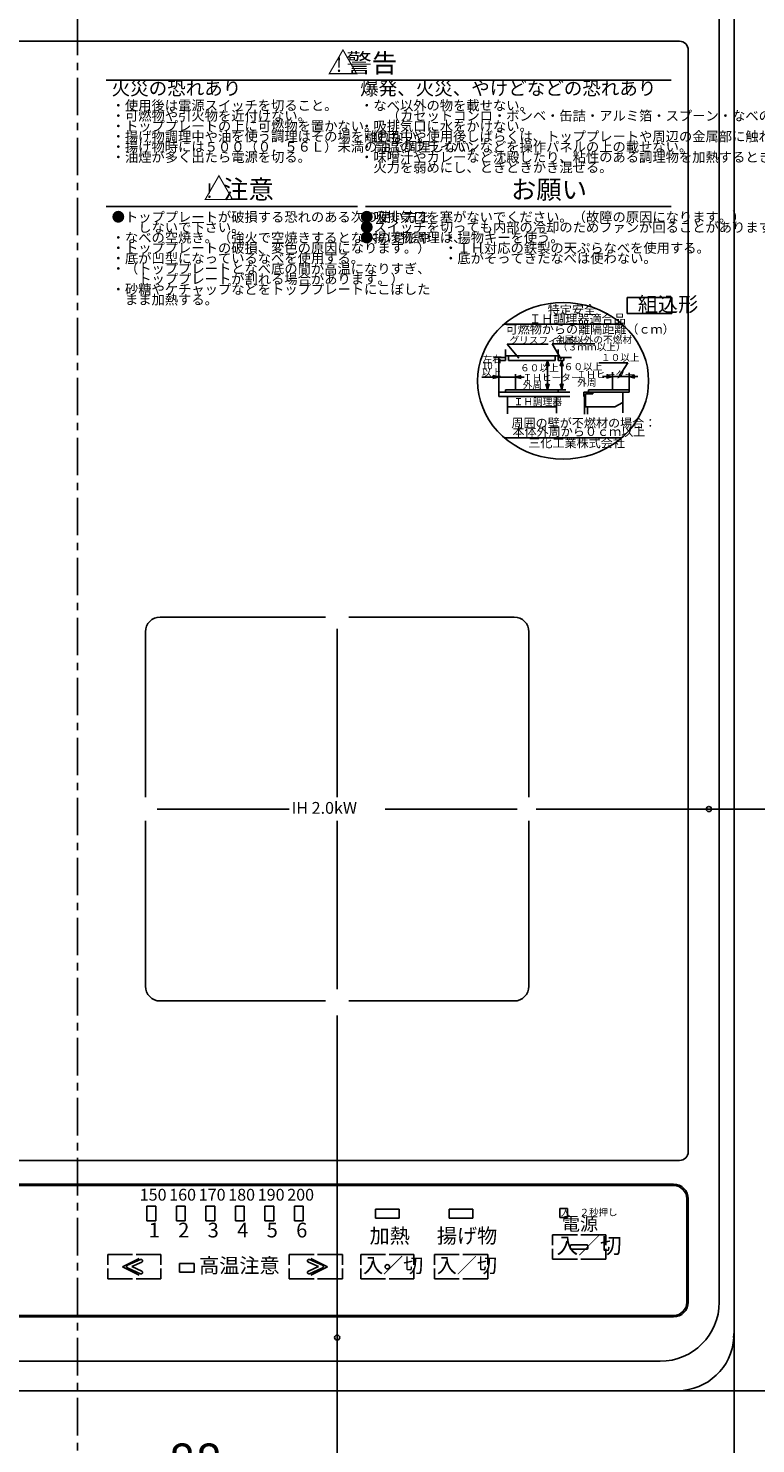
# Model space of a CAD drawing. Units: millimetres. Extents: x -5516 to 1008, y -2004 to 581.
# Drawn here: x 205 to 328, y 206 to 446 of the extents above; entities that cross this region are included whole.
import ezdxf

# ---------------------------------------------------------------- set-up
doc = ezdxf.new("R2010")
doc.units = ezdxf.units.MM
doc.linetypes.add('CENTER', pattern=[10.16, 6.35, -1.27, 1.27, -1.27])
for name, color, linetype in [('001', 179, 'Continuous'), ('002', 179, 'Continuous'), ('004', 179, 'Continuous'), ('007', 179, 'Continuous'), ('013', 179, 'Continuous'), ('015', 179, 'Continuous')]:
    doc.layers.add(name, color=color, linetype=linetype)
doc.styles.add('SLDTEXTSTYLE10', font='TXT', dxfattribs={"width": 0.552546, "bigfont": 'bigfont'})
doc.styles.add('SLDTEXTSTYLE11', font='TXT', dxfattribs={"width": 0.574219, "bigfont": 'bigfont'})
doc.styles.add('SLDTEXTSTYLE12', font='TXT', dxfattribs={"width": 0.641667, "bigfont": 'bigfont'})
doc.styles.add('SLDTEXTSTYLE13', font='TXT', dxfattribs={"width": 0.583333, "bigfont": 'bigfont'})
doc.styles.add('SLDTEXTSTYLE15', font='TXT', dxfattribs={"width": 0.874999, "bigfont": 'bigfont'})
doc.styles.add('SLDTEXTSTYLE2', font='TXT', dxfattribs={"width": 0.729167, "bigfont": 'bigfont'})
doc.styles.add('SLDTEXTSTYLE20', font='TXT', dxfattribs={"width": 0.82824, "bigfont": 'bigfont'})
doc.styles.add('SLDTEXTSTYLE27', font='TXT', dxfattribs={"width": 0.525, "bigfont": 'bigfont'})
doc.styles.add('SLDTEXTSTYLE28', font='TXT', dxfattribs={"width": 0.533334, "bigfont": 'bigfont'})
doc.styles.add('SLDTEXTSTYLE29', font='TXT', dxfattribs={"width": 0.530159, "bigfont": 'bigfont'})
doc.styles.add('SLDTEXTSTYLE3', font='TXT', dxfattribs={"width": 0.6125, "bigfont": 'bigfont'})
doc.styles.add('SLDTEXTSTYLE30', font='TXT', dxfattribs={"width": 0.505555, "bigfont": 'bigfont'})
doc.styles.add('SLDTEXTSTYLE31', font='TXT', dxfattribs={"width": 0.532609, "bigfont": 'bigfont'})
doc.styles.add('SLDTEXTSTYLE32', font='TXT', dxfattribs={"width": 1.914065, "bigfont": 'bigfont'})
doc.styles.add('SLDTEXTSTYLE33', font='TXT', dxfattribs={"width": 0.506996, "bigfont": 'bigfont'})
doc.styles.add('SLDTEXTSTYLE6', font='TXT', dxfattribs={"width": 0.7, "bigfont": 'bigfont'})
doc.styles.add('SLDTEXTSTYLE7', font='TXT', dxfattribs={"width": 0.583333, "bigfont": 'bigfont'})
doc.styles.add('SLDTEXTSTYLE8', font='TXT', dxfattribs={"width": 0.972222, "bigfont": 'bigfont'})
doc.styles.add('SLDTEXTSTYLE9', font='TXT', dxfattribs={"width": 0.388889, "bigfont": 'bigfont'})
doc.dimstyles.new('SLDDIMSTYLE1', dxfattribs={"dimtxt": 6, "dimasz": 3.302, "dimexe": 0, "dimexo": 0.0625, "dimgap": 1.5, "dimtad": 3, "dimdec": 0, "dimrnd": 1e-09, "dimzin": 12, "dimdsep": 46, "dimtxsty": 'SLDTEXTSTYLE6', "dimblk1": 'OPEN30', "dimblk2": 'OPEN30', "dimsah": 1, "dimcen": 0.09, "dimadec": 0, "dimazin": 3, "dimtfac": 1, "dimtdec": 4, "dimtofl": 0, "dimtmove": 0, "dimatfit": 3, "dimldrblk": 'OPEN30', "dimfxl": 1, "dimfrac": 2, "dimtolj": 1, "dimtzin": 12, "dimarcsym": 0})
doc.dimstyles.new('SLDDIMSTYLE3', dxfattribs={"dimtxt": 6, "dimasz": 3.302, "dimexe": 0, "dimexo": 0.0625, "dimgap": 1.5, "dimtad": 3, "dimdec": 0, "dimrnd": 1e-09, "dimzin": 12, "dimdsep": 46, "dimtxsty": 'SLDTEXTSTYLE2', "dimblk1": 'OPEN30', "dimblk2": 'OPEN30', "dimsah": 1, "dimcen": 0.09, "dimadec": 0, "dimazin": 3, "dimtfac": 1, "dimtdec": 4, "dimtofl": 0, "dimtmove": 0, "dimatfit": 3, "dimldrblk": 'OPEN30', "dimfxl": 1, "dimfrac": 2, "dimtolj": 1, "dimtzin": 12, "dimarcsym": 0})

# ---------------------------------------------------------------- blocks, each defined once
blk = doc.blocks.new('PART9')
at = {"layer": '004'}
blk.add_line((-5515.240496, -2155.108283), (-5473.406029, -2155.108283), dxfattribs=at)
blk = doc.blocks.new('SW_NOTE_0_5')
at = {"layer": '004', "color": 0, "insert": (-7.73, 0), "char_height": 6, "attachment_point": 1, "rotation": 90, "style": 'SLDTEXTSTYLE2'}
blk.add_mtext('197', dxfattribs=at)
blk = doc.blocks.new('PART10')
at = {"layer": '004'}
for p, q in [((-5535.27003, -2056.600599), (-5484.704321, -2056.600599)), ((-5485.954321, -2056.600599), (-5486.787654, -2061.600599)), ((-5485.890218, -2056.985214), (-5486.659449, -2061.600599)), ((-5485.826116, -2057.36983), (-5486.531244, -2061.600599)), ((-5485.762013, -2057.754445), (-5486.403039, -2061.600599)), ((-5485.697911, -2058.139061), (-5486.274834, -2061.600599)), ((-5485.633808, -2058.523676), (-5486.146629, -2061.600599)), ((-5485.120988, -2061.600599), (-5485.954321, -2056.600599)), ((-5485.569705, -2058.908291), (-5486.018423, -2061.600599)), ((-5485.505603, -2059.292907), (-5485.890218, -2061.600599)), ((-5485.4415, -2059.677522), (-5485.762013, -2061.600599)), ((-5485.377398, -2060.062138), (-5485.633808, -2061.600599)), ((-5485.313295, -2060.446753), (-5485.505603, -2061.600599)), ((-5485.249193, -2060.831368), (-5485.377398, -2061.600599)), ((-5486.787654, -2061.600599), (-5485.120988, -2061.600599)), ((-5485.954321, -2150.108283), (-5485.954321, -2061.600599)), ((-5485.18509, -2061.215984), (-5485.249193, -2061.600599)), ((-5486.787654, -2150.108283), (-5485.120988, -2150.108283)), ((-5485.954321, -2155.108283), (-5486.787654, -2150.108283)), ((-5485.890218, -2154.723667), (-5486.659449, -2150.108283)), ((-5485.826116, -2154.339052), (-5486.531244, -2150.108283)), ((-5485.762013, -2153.954437), (-5486.403039, -2150.108283)), ((-5485.697911, -2153.569821), (-5486.274834, -2150.108283)), ((-5485.633808, -2153.185206), (-5486.146629, -2150.108283)), ((-5485.569705, -2152.800591), (-5486.018423, -2150.108283)), ((-5485.120988, -2150.108283), (-5485.954321, -2155.108283)), ((-5485.505603, -2152.415975), (-5485.890218, -2150.108283)), ((-5485.4415, -2152.03136), (-5485.762013, -2150.108283)), ((-5485.377398, -2151.646744), (-5485.633808, -2150.108283)), ((-5485.313295, -2151.262129), (-5485.505603, -2150.108283)), ((-5485.249193, -2150.877514), (-5485.377398, -2150.108283)), ((-5485.18509, -2150.492898), (-5485.249193, -2150.108283)), ((-5515.865496, -2155.108283), (-5484.704321, -2155.108283))]:
    blk.add_line(p, q, dxfattribs=at)
at = {"layer": '004', "color": 179}
blk.add_blockref('SW_NOTE_0_5', (-5486.254321, -2112.509483), dxfattribs=at)
blk = doc.blocks.new('_Open30')
at = {"color": 0, "linetype": 'ByBlock', "lineweight": -2}
for p, q in [((-1, 0.267949), (0, 0)), ((0, 0), (-1, -0.267949)), ((0, 0), (-1, 0))]:
    blk.add_line(p, q, dxfattribs=at)
blk = doc.blocks.new('_D_1')
at = {"layer": '004', "color": 7}
for p, q in [((101.89, 241.94), (101.89, 186.78)), ((324.43, 235.27), (324.43, 186.78)), ((324.43, 187.78), (101.89, 187.78))]:
    blk.add_line(p, q, dxfattribs=at)
at = {"layer": '004', "color": 7, "xscale": 3.302, "yscale": 3.302, "rotation": 180}
blk.add_blockref('_Open30', (101.89, 187.78), dxfattribs=at)
at = {"layer": '004', "color": 7, "xscale": 3.302, "yscale": 3.302}
blk.add_blockref('_Open30', (324.43, 187.78), dxfattribs=at)
at = {"layer": '004', "color": 7, "insert": (208.67, 195.52), "char_height": 6, "attachment_point": 1, "style": 'SLDTEXTSTYLE6'}
blk.add_mtext('445', dxfattribs=at)
blk = doc.blocks.new('_D_9')
at = {"layer": '004'}
for p, q in [((169.16, 419.15), (169.16, 491.65)), ((213.16, 490.02), (213.16, 491.65)), ((213.16, 490.65), (169.16, 490.65))]:
    blk.add_line(p, q, dxfattribs=at)
at = {"layer": '004', "xscale": 3.302, "yscale": 3.302, "rotation": 180}
blk.add_blockref('_Open30', (169.16, 490.65), dxfattribs=at)
at = {"layer": '004', "xscale": 3.302, "yscale": 3.302}
blk.add_blockref('_Open30', (213.16, 490.65), dxfattribs=at)
at = {"layer": '004', "insert": (186.48, 498.38), "char_height": 6, "attachment_point": 1, "style": 'SLDTEXTSTYLE6'}
blk.add_mtext('88', dxfattribs=at)
blk = doc.blocks.new('_D_10')
at = {"layer": '004'}
for p, q in [((257.16, 278.79), (257.16, 197.61)), ((213.16, 198.65), (213.16, 199.61)), ((213.16, 198.61), (257.16, 198.61))]:
    blk.add_line(p, q, dxfattribs=at)
at = {"layer": '004', "xscale": 3.302, "yscale": 3.302, "rotation": 180}
blk.add_blockref('_Open30', (213.16, 198.61), dxfattribs=at)
at = {"layer": '004', "xscale": 3.302, "yscale": 3.302}
blk.add_blockref('_Open30', (257.16, 198.61), dxfattribs=at)
at = {"layer": '004', "insert": (228.58, 206.34), "char_height": 6, "attachment_point": 1, "style": 'SLDTEXTSTYLE6'}
blk.add_mtext('88', dxfattribs=at)

msp = doc.modelspace()

# ---------------------------------------------------------------- linework, layer by layer
at = {"layer": '001', "lineweight": 25}
for p, q in [((324.429412, 417.718558), (324.429412, 447.959965)), ((111.158985, 443.773401), (315.158985, 443.773401)), ((316.658985, 255.773401), (316.658985, 442.273401)), ((324.429412, 357.235742), (324.429412, 417.718558)), ((324.429412, 236.270112), (324.429412, 357.235742)), ((111.158985, 254.273401), (315.158985, 254.273401)), ((314.158985, 250.273401), (112.158985, 250.273401)), ((314.158985, 250.023401), (112.158985, 250.023401)), ((316.408985, 230.273401), (316.408985, 247.773401)), ((316.658985, 230.273401), (316.658985, 247.773401)), ((224.908985, 246.523401), (224.908985, 244.023401)), ((226.408985, 246.523401), (224.908985, 246.523401)), ((226.408985, 244.023401), (226.408985, 246.523401)), ((229.908985, 246.523401), (229.908985, 244.023401)), ((231.408985, 246.523401), (229.908985, 246.523401)), ((231.408985, 244.023401), (231.408985, 246.523401)), ((234.908985, 246.523401), (234.908985, 244.023401)), ((236.408985, 246.523401), (234.908985, 246.523401)), ((236.408985, 244.023401), (236.408985, 246.523401)), ((239.908985, 246.523401), (239.908985, 244.023401)), ((241.408985, 246.523401), (239.908985, 246.523401)), ((241.408985, 244.023401), (241.408985, 246.523401)), ((244.908985, 246.523401), (244.908985, 244.023401)), ((246.408985, 246.523401), (244.908985, 246.523401)), ((246.408985, 244.023401), (246.408985, 246.523401)), ((249.908985, 246.523401), (249.908985, 244.023401)), ((251.408985, 246.523401), (249.908985, 246.523401)), ((251.408985, 244.023401), (251.408985, 246.523401)), ((267.658985, 246.023401), (263.658985, 246.023401)), ((263.658985, 246.023401), (263.658985, 244.523401)), ((263.658985, 244.523401), (267.658985, 244.523401)), ((267.658985, 244.523401), (267.658985, 246.023401)), ((280.158985, 246.023401), (276.158985, 246.023401)), ((276.158985, 246.023401), (276.158985, 244.523401)), ((276.158985, 244.523401), (280.158985, 244.523401)), ((280.158985, 244.523401), (280.158985, 246.023401)), ((224.908985, 244.023401), (226.408985, 244.023401)), ((229.908985, 244.023401), (231.408985, 244.023401)), ((234.908985, 244.023401), (236.408985, 244.023401)), ((239.908985, 244.023401), (241.408985, 244.023401)), ((244.908985, 244.023401), (246.408985, 244.023401)), ((249.908985, 244.023401), (251.408985, 244.023401)), ((230.448775, 236.835437), (230.448775, 235.335437)), ((232.948775, 236.835437), (230.448775, 236.835437)), ((230.448775, 235.335437), (232.948775, 235.335437)), ((232.948775, 235.335437), (232.948775, 236.835437)), ((324.429412, 229.130771), (324.429412, 236.270112)), ((112.158985, 228.023401), (314.158985, 228.023401)), ((112.158985, 227.773401), (314.158985, 227.773401)), ((324.436937, 226.916321), (324.429412, 229.130771)), ((324.410753, 225.263204), (324.436937, 226.916321)), ((324.410073, 224.268602), (324.319121, 224.274401)), ((324.336023, 224.274139), (324.410753, 225.263204)), ((198.489456, 215.274401), (259.81049, 215.274401)), ((259.81049, 215.274401), (290.471007, 215.274401)), ((290.471007, 215.274401), (305.799837, 215.268754)), ((305.799837, 215.268754), (313.469172, 215.26468)), ((313.469172, 215.26468), (314.856047, 215.27799))]:
    msp.add_line(p, q, dxfattribs=at)
at = {"layer": '001'}
for p, q in [((289.314845, 398.281979), (288.19281, 397.748238)), ((290.483518, 398.724328), (289.314845, 398.281979)), ((291.689934, 399.071918), (290.483518, 398.724328)), ((292.924911, 399.322104), (291.689934, 399.071918)), ((294.179052, 399.472981), (292.924911, 399.322104)), ((295.44281, 399.523401), (294.179052, 399.472981)), ((296.706568, 399.472981), (295.44281, 399.523401)), ((297.960708, 399.322104), (296.706568, 399.472981)), ((299.195686, 399.071918), (297.960708, 399.322104)), ((300.402102, 398.724328), (299.195686, 399.071918)), ((301.570775, 398.281979), (300.402102, 398.724328)), ((302.69281, 397.748238), (301.570775, 398.281979)), ((285.189761, 395.642566), (284.335165, 394.790337)), ((286.122389, 396.42349), (285.189761, 395.642566)), ((285.477595, 395.898401), (305.408025, 395.898401)), ((287.125951, 397.127166), (286.122389, 396.42349)), ((288.19281, 397.748238), (287.125951, 397.127166)), ((303.759668, 397.127166), (302.69281, 397.748238)), ((304.76323, 396.42349), (303.759668, 397.127166)), ((305.695858, 395.642566), (304.76323, 396.42349)), ((306.550454, 394.790337), (305.695858, 395.642566)), ((283.565105, 393.873289), (282.885441, 392.898401)), ((284.335165, 394.790337), (283.565105, 393.873289)), ((307.320514, 393.873289), (306.550454, 394.790337)), ((308.000178, 392.898401), (307.320514, 393.873289)), ((281.817267, 390.805168), (281.436885, 389.702753)), ((282.301347, 391.873093), (281.817267, 390.805168)), ((282.885441, 392.898401), (282.301347, 391.873093)), ((285.698512, 391.572951), (285.698512, 389.747394)), ((287.952739, 390.111368), (285.945664, 392.504528)), ((285.945664, 392.504528), (292.910115, 392.504528)), ((295.142488, 389.940153), (293.589975, 392.538807)), ((293.589975, 392.538807), (300.827188, 392.538807)), ((294.593529, 391.572951), (294.593529, 389.747394)), ((308.584273, 391.873093), (308.000178, 392.898401)), ((309.068353, 390.805168), (308.584273, 391.873093)), ((309.448734, 389.702753), (309.068353, 390.805168)), ((281.163097, 388.574239), (280.997987, 387.428215)), ((281.436885, 389.702753), (281.163097, 388.574239)), ((283.629053, 390.247394), (285.698512, 390.247394)), ((284.535689, 390.247394), (284.535689, 383.597394)), ((285.698512, 389.747394), (284.535689, 389.747394)), ((285.698512, 390.497394), (294.593529, 390.497394)), ((286.198512, 390.497394), (286.198512, 389.747394)), ((286.198512, 389.747394), (294.093529, 389.747394)), ((293.593529, 389.747394), (292.309742, 389.747394)), ((292.809742, 389.747394), (292.541793, 388.747394)), ((292.809742, 384.747394), (292.809742, 389.747394)), ((293.077692, 388.747394), (292.809742, 389.747394)), ((294.093529, 390.497394), (294.093529, 389.747394)), ((294.593529, 390.247394), (296.880914, 390.247394)), ((294.593529, 389.747394), (295.593529, 389.747394)), ((295.203867, 389.747394), (294.935918, 388.747394)), ((295.471816, 388.747394), (295.203867, 389.747394)), ((295.203867, 384.747394), (295.203867, 389.747394)), ((295.593529, 390.247394), (295.593529, 389.747394)), ((306.430216, 389.311997), (301.525327, 389.311997)), ((304.915816, 386.958185), (306.430216, 389.311997)), ((309.722522, 388.574239), (309.448734, 389.702753)), ((309.887633, 387.428215), (309.722522, 388.574239)), ((280.997987, 387.428215), (280.94281, 386.273401)), ((280.94281, 386.273401), (280.997987, 385.118587)), ((281.670815, 386.922394), (288.862951, 386.922394)), ((284.535689, 386.922394), (283.535689, 387.190343)), ((283.535689, 386.654445), (284.535689, 386.922394)), ((287.362951, 386.14311), (287.362951, 387.422394)), ((288.362951, 387.190343), (287.362951, 386.922394)), ((287.362951, 386.922394), (288.362951, 386.654445)), ((287.362951, 384.747394), (287.362951, 386.538826)), ((302.104089, 386.989503), (308.12767, 386.989503)), ((303.800408, 386.989503), (302.800408, 387.257453)), ((302.800408, 386.721554), (303.800408, 386.989503)), ((303.800408, 387.73546), (303.800408, 384.747394)), ((306.62767, 384.814503), (306.62767, 387.658616)), ((307.62767, 387.257453), (306.62767, 386.989503)), ((306.62767, 386.989503), (307.62767, 386.721554)), ((306.62767, 386.504842), (306.62767, 384.347394)), ((309.94281, 386.273401), (309.887633, 387.428215)), ((309.887633, 385.118587), (309.94281, 386.273401)), ((280.997987, 385.118587), (281.163097, 383.972563)), ((281.163097, 383.972563), (281.436885, 382.844049)), ((284.535689, 384.347394), (296.571493, 384.347394)), ((284.535689, 383.597394), (296.571493, 383.597394)), ((285.698512, 384.747394), (294.593529, 384.747394)), ((285.698512, 384.747394), (285.698512, 384.347394)), ((286.035689, 383.597394), (286.035689, 380.663372)), ((295.925845, 384.747394), (292.309742, 384.747394)), ((292.541793, 385.747394), (292.809742, 384.747394)), ((292.809742, 384.747394), (293.077692, 385.747394)), ((294.343529, 383.597394), (294.343529, 380.808101)), ((294.593529, 384.747394), (294.593529, 384.347394)), ((294.935918, 385.747394), (295.203867, 384.747394)), ((295.203867, 384.747394), (295.471816, 385.747394)), ((298.967009, 384.347394), (306.62767, 384.347394)), ((298.967009, 383.597394), (298.967009, 384.347394)), ((298.967009, 383.597394), (299.217009, 383.597394)), ((299.092009, 383.597394), (299.092009, 380.609493)), ((299.217009, 381.847394), (299.217009, 384.097394)), ((299.217009, 384.097394), (300.509123, 384.097394)), ((299.738066, 384.747394), (306.572773, 384.747394)), ((299.738066, 384.347394), (299.738066, 384.747394)), ((300.509123, 384.347394), (300.509123, 384.097394)), ((305.556342, 384.347394), (305.556342, 380.860407)), ((309.448734, 382.844049), (309.722522, 383.972563)), ((309.722522, 383.972563), (309.887633, 385.118587)), ((281.436885, 382.844049), (281.817267, 381.741634)), ((281.817267, 381.741634), (282.301347, 380.673709)), ((286.035689, 381.847394), (294.343529, 381.847394)), ((294.343529, 381.847394), (294.343529, 381.984969)), ((299.217009, 381.847394), (304.230491, 381.847394)), ((299.592009, 381.847394), (299.592009, 380.609493)), ((304.230491, 381.847394), (305.556342, 382.603901)), ((308.584273, 380.673709), (309.068353, 381.741634)), ((309.068353, 381.741634), (309.448734, 382.844049)), ((282.301347, 380.673709), (282.885441, 379.648401)), ((282.885441, 379.648401), (283.565105, 378.673513)), ((283.565105, 378.673513), (284.335165, 377.756465)), ((306.550454, 377.756465), (307.320514, 378.673513)), ((307.320514, 378.673513), (308.000178, 379.648401)), ((308.000178, 379.648401), (308.584273, 380.673709)), ((284.335165, 377.756465), (285.189761, 376.904236)), ((285.189761, 376.904236), (286.122389, 376.123312)), ((285.477595, 376.648401), (305.408025, 376.648401)), ((304.76323, 376.123312), (305.695858, 376.904236)), ((305.695858, 376.904236), (306.550454, 377.756465)), ((286.122389, 376.123312), (287.125951, 375.419636)), ((287.125951, 375.419636), (288.19281, 374.798564)), ((288.19281, 374.798564), (289.314845, 374.264823)), ((289.314845, 374.264823), (290.483518, 373.822474)), ((300.402102, 373.822474), (301.570775, 374.264823)), ((301.570775, 374.264823), (302.69281, 374.798564)), ((302.69281, 374.798564), (303.759668, 375.419636)), ((303.759668, 375.419636), (304.76323, 376.123312)), ((290.483518, 373.822474), (291.689934, 373.474884)), ((291.689934, 373.474884), (292.924911, 373.224698)), ((292.924911, 373.224698), (294.179052, 373.073821)), ((294.179052, 373.073821), (295.44281, 373.023401)), ((295.44281, 373.023401), (296.706568, 373.073821)), ((296.706568, 373.073821), (297.960708, 373.224698)), ((297.960708, 373.224698), (299.195686, 373.474884)), ((299.195686, 373.474884), (300.402102, 373.822474))]:
    msp.add_line(p, q, dxfattribs=at)
msp.add_circle((320.158985, 313.774401), 0.433013, dxfattribs=at)
at = {"layer": '001', "lineweight": 25}
msp.add_circle((257.158985, 224.274401), 0.433013, dxfattribs=at)
for centre, radius, start, end in [((315.158985, 442.273401), 1.5, 0, 90), ((315.158985, 255.773401), 1.5, 270, 0), ((314.158985, 247.773401), 2.5, 0, 90), ((314.158985, 247.773401), 2.25, 0, 90), ((314.158985, 230.273401), 2.25, 270, 0), ((314.158985, 230.273401), 2.5, 270, 0), ((314.788784, 224.905125), 9.630289, 270.400229, 356.216607)]:
    msp.add_arc(centre, radius, start, end, dxfattribs=at)
at = {"layer": '002'}
for p, q in [((313.732667, 437.18552), (218.018592, 437.18552)), ((260.597787, 415.778132), (218.018592, 415.778132)), ((313.732667, 415.778132), (261.948527, 415.778132))]:
    msp.add_line(p, q, dxfattribs=at)
at = {"layer": '002', "lineweight": 25}
for p, q in [((227.158985, 346.274401), (255.158985, 346.274401)), ((259.158985, 346.274401), (287.158985, 346.274401)), ((224.658985, 315.774401), (224.658985, 343.774401)), ((257.158985, 344.274401), (257.158985, 315.774401)), ((289.658985, 343.774401), (289.658985, 315.774401)), ((224.658985, 283.774401), (224.658985, 311.774401)), ((249.02221, 313.774401), (226.658985, 313.774401)), ((257.158985, 311.774401), (257.158985, 283.274401)), ((287.658985, 313.774401), (265.295759, 313.774401)), ((289.658985, 311.774401), (289.658985, 283.774401)), ((255.158985, 281.274401), (227.158985, 281.274401)), ((287.158985, 281.274401), (259.158985, 281.274401)), ((296.658985, 239.434743), (296.658985, 239.784743)), ((296.858985, 239.984743), (299.458985, 239.984743)), ((299.658985, 239.784743), (299.658985, 239.434743)), ((299.458985, 239.234743), (296.858985, 239.234743))]:
    msp.add_line(p, q, dxfattribs=at)
msp.add_circle((265.658985, 236.273401), 0.375, dxfattribs=at)
for centre, radius, start, end in [((227.158985, 343.774401), 2.5, 90, 180), ((287.158985, 343.774401), 2.5, 0, 90), ((227.158985, 283.774401), 2.5, 180, 270), ((287.158985, 283.774401), 2.5, 270, 0), ((296.858985, 239.784743), 0.2, 90, 180), ((299.458985, 239.784743), 0.2, 0, 90), ((296.858985, 239.434743), 0.2, 180, 270), ((299.458985, 239.434743), 0.2, 270, 0)]:
    msp.add_arc(centre, radius, start, end, dxfattribs=at)
at = {"layer": '004', "linetype": 'CENTER', "lineweight": 25}
msp.add_line((213.158985, 488.391386), (213.158985, 198.279327), dxfattribs=at)
at = {"layer": '004', "lineweight": 25}
for p, q in [((321.908985, 230.27438), (321.908985, 462.774401)), ((223.8327, 237.504961), (221.622889, 236.521089)), ((252.48527, 237.504961), (254.695081, 236.521089)), ((223.8327, 235.080445), (221.622889, 236.064317)), ((224.036068, 237.048188), (222.339221, 236.292703)), ((224.036068, 235.537218), (222.339221, 236.292703)), ((252.281901, 237.048188), (253.978748, 236.292703)), ((252.281901, 235.537218), (253.978748, 236.292703)), ((252.48527, 235.080445), (254.695081, 236.064317)), ((311.908985, 220.27438), (114.408985, 220.27438))]:
    msp.add_line(p, q, dxfattribs=at)
for centre, radius, start, end in [((223.934384, 237.276574), 0.250001, 294.00000031, 113.99990709), ((252.383585, 237.276574), 0.250001, 65.99988354, 245.99999969), ((221.724573, 236.292703), 0.25, 114.00000031, 245.99999969), ((223.934384, 235.308832), 0.250001, 246.00009291, 65.99999969), ((252.383585, 235.308832), 0.250001, 114.00000031, 294.00011646), ((254.593396, 236.292703), 0.25, 294.00020968, 65.99979032), ((311.908985, 230.27438), 10, 270, 0)]:
    msp.add_arc(centre, radius, start, end, dxfattribs=at)
at = {"layer": '015'}
for p, q in [((306.284565, 400.360976), (313.855025, 400.360976)), ((306.284565, 397.66035), (306.284565, 400.360976)), ((313.855025, 400.360976), (313.855025, 397.66035)), ((313.855025, 397.66035), (306.284565, 397.66035))]:
    msp.add_line(p, q, dxfattribs=at)
at = {"layer": '015', "lineweight": 25}
for p, q in [((294.90057, 246.11013), (296.216625, 246.11013)), ((294.90057, 244.601803), (294.90057, 246.11013)), ((296.216625, 244.601803), (294.90057, 244.601803)), ((296.216625, 246.11013), (296.216625, 244.601803)), ((297.858985, 241.666753), (293.65004, 241.666753)), ((293.65004, 239.909743), (293.65004, 241.666753)), ((302.667929, 241.666753), (298.458985, 241.666753)), ((302.667929, 239.909743), (302.667929, 241.666753)), ((218.271593, 238.330411), (222.480537, 238.330411)), ((218.271593, 236.573401), (218.271593, 238.330411)), ((220.77706, 236.273401), (223.619367, 237.682115)), ((223.080537, 238.330411), (227.289481, 238.330411)), ((227.289481, 236.573401), (227.289481, 238.330411)), ((253.237432, 238.330411), (249.028488, 238.330411)), ((249.028488, 236.573401), (249.028488, 238.330411)), ((255.540909, 236.273401), (252.698602, 237.682115)), ((258.046376, 238.330411), (253.837432, 238.330411)), ((258.046376, 236.573401), (258.046376, 238.330411)), ((265.358985, 238.330411), (261.15004, 238.330411)), ((261.15004, 236.573401), (261.15004, 238.330411)), ((270.167929, 238.330411), (265.958985, 238.330411)), ((270.167929, 236.573401), (270.167929, 238.330411)), ((277.858985, 238.330411), (273.65004, 238.330411)), ((273.65004, 236.573401), (273.65004, 238.330411)), ((282.667929, 238.330411), (278.458985, 238.330411)), ((282.667929, 236.573401), (282.667929, 238.330411)), ((293.65004, 237.552734), (293.65004, 239.309743)), ((297.858985, 237.552734), (293.65004, 237.552734)), ((302.667929, 237.552734), (298.458985, 237.552734)), ((302.667929, 237.552734), (302.667929, 239.309743)), ((218.271593, 234.216391), (218.271593, 235.973401)), ((220.77706, 236.273401), (223.619367, 234.864687)), ((227.289481, 234.216391), (227.289481, 235.973401)), ((249.028488, 234.216391), (249.028488, 235.973401)), ((255.540909, 236.273401), (252.698602, 234.864687)), ((258.046376, 234.216391), (258.046376, 235.973401)), ((261.15004, 234.216391), (261.15004, 235.973401)), ((270.167929, 234.216391), (270.167929, 235.973401)), ((273.65004, 234.216391), (273.65004, 235.973401)), ((282.667929, 234.216391), (282.667929, 235.973401)), ((218.271593, 234.216391), (222.480537, 234.216391)), ((223.080537, 234.216391), (227.289481, 234.216391)), ((253.237432, 234.216391), (249.028488, 234.216391)), ((258.046376, 234.216391), (253.837432, 234.216391)), ((265.358985, 234.216391), (261.15004, 234.216391)), ((270.167929, 234.216391), (265.958985, 234.216391)), ((277.858985, 234.216391), (273.65004, 234.216391)), ((282.667929, 234.216391), (278.458985, 234.216391))]:
    msp.add_line(p, q, dxfattribs=at)

# ---------------------------------------------------------------- block references
at = {"color": 7, "linetype": 'Continuous'}
for name in ['PART9', 'PART10']:
    msp.add_blockref(name, (5826.125, 2370.375), dxfattribs=at)

# ---------------------------------------------------------------- texts
at = {"layer": '001', "attachment_point": 1}
for s, insert, char_height, style in [('特定安全', (292.835644, 399.038958), 1.5, 'SLDTEXTSTYLE7'), ('可燃物からの離隔距離（ｃｍ）', (285.708379, 395.772577), 1.5, 'SLDTEXTSTYLE7'), ('ＩＨ調理器適合品', (289.69281, 397.532003), 1.5, 'SLDTEXTSTYLE7'), ('グリスフィルター', (286.365241, 393.766011), 1.2, 'SLDTEXTSTYLE9'), ('金属以外の不燃材', (294.033502, 393.845688), 1.2, 'SLDTEXTSTYLE9'), ('左右', (281.793046, 390.548839), 1.2, 'SLDTEXTSTYLE7'), ('（３ｍｍ以上）', (294.578037, 392.623894), 1.2, 'SLDTEXTSTYLE9'), ('１０以上', (301.864588, 390.820714), 1.2, 'SLDTEXTSTYLE7'), ('以上', (281.672171, 388.304186), 1.2, 'SLDTEXTSTYLE7'), ('10', (281.693637, 389.444427), 1.2, 'SLDTEXTSTYLE8'), ('６０以上', (288.148882, 389.087999), 1.2, 'SLDTEXTSTYLE7'), ('６０以上', (295.550855, 389.283289), 1.2, 'SLDTEXTSTYLE7'), ('外周', (288.615029, 386.18706), 1.2, 'SLDTEXTSTYLE9'), ('ＩＨヒーター', (288.578225, 387.449178), 1.2, 'SLDTEXTSTYLE9'), ('外周', (297.849367, 386.612954), 1.2, 'SLDTEXTSTYLE9'), ('ＩＨヒーター', (297.722743, 387.940315), 1.2, 'SLDTEXTSTYLE9'), ('ＩＨ調理器', (287.0808, 383.344531), 1.2, 'SLDTEXTSTYLE7'), ('周囲の壁が不燃材の場合：', (286.689911, 379.895403), 1.5, 'SLDTEXTSTYLE7'), ('本体外周から０ｃｍ以上', (286.863024, 378.440407), 1.5, 'SLDTEXTSTYLE7'), ('三化工業株式会社', (289.543249, 376.50893), 1.5, 'SLDTEXTSTYLE7')]:
    msp.add_mtext(s, dxfattribs=dict(at, insert=insert, char_height=char_height, style=style))
at = {"layer": '002', "attachment_point": 1}
for s, insert, char_height, style in [('IH 2.0kW', (249.440165, 314.965979), 2, 'SLDTEXTSTYLE20'), ('150', (223.701893, 249.466217), 2, 'SLDTEXTSTYLE3'), ('160', (228.701893, 249.466217), 2, 'SLDTEXTSTYLE3'), ('170', (233.701893, 249.466217), 2, 'SLDTEXTSTYLE3'), ('180', (238.701893, 249.466217), 2, 'SLDTEXTSTYLE3'), ('190', (243.701893, 249.466217), 2, 'SLDTEXTSTYLE3'), ('200', (248.701893, 249.466217), 2, 'SLDTEXTSTYLE11'), ('入\u3000２秒押し', (295.053993, 246.086517), 1.175, 'SLDTEXTSTYLE10'), ('1', (225.213552, 243.731389), 2.5, 'SLDTEXTSTYLE15'), ('2', (230.213552, 243.731389), 2.5, 'SLDTEXTSTYLE13'), ('3', (235.213552, 243.731389), 2.5, 'SLDTEXTSTYLE13'), ('4', (240.213552, 243.731389), 2.5, 'SLDTEXTSTYLE13'), ('5', (245.213552, 243.731389), 2.5, 'SLDTEXTSTYLE13'), ('6', (250.213552, 243.731389), 2.5, 'SLDTEXTSTYLE13'), ('加熱', (262.651893, 242.760751), 2.5, 'SLDTEXTSTYLE6'), ('揚げ物', (274.051358, 242.760751), 2.5, 'SLDTEXTSTYLE6'), ('高温注意', (233.768639, 237.731389), 2.5, 'SLDTEXTSTYLE6'), ('入／切', (261.526893, 237.760751), 2.5, 'SLDTEXTSTYLE12'), ('入／切', (274.026893, 237.760751), 2.5, 'SLDTEXTSTYLE12')]:
    msp.add_mtext(s, dxfattribs=dict(at, insert=insert, char_height=char_height, style=style))
at = {"layer": '007', "attachment_point": 1}
for s, insert, char_height, style in [('電源', (295.232194, 244.657188), 2.25, 'SLDTEXTSTYLE6'), ('入／切', (294.327535, 241.213884), 2.7, 'SLDTEXTSTYLE7')]:
    msp.add_mtext(s, dxfattribs=dict(at, insert=insert, char_height=char_height, style=style))
at = {"layer": '013', "attachment_point": 1}
for s, insert, char_height, style in [('△', (255.496708, 442.004011), 3.877059, 'SLDTEXTSTYLE7'), ('!', (256.948495, 440.976489), 2.385882, 'SLDTEXTSTYLE32'), ('警告', (258.726543, 441.658665), 3.15, 'SLDTEXTSTYLE7'), ('火災の恐れあり', (218.948043, 436.96617), 2.3, 'SLDTEXTSTYLE31'), ('爆発、火災、やけどなどの恐れあり', (261.049568, 436.96617), 2.3, 'SLDTEXTSTYLE31'), ('・使用後は電源スイッチを切ること。', (218.948043, 433.735526), 1.65, 'SLDTEXTSTYLE28'), ('・なべ以外の物を載せない。', (261.049568, 433.735526), 1.65, 'SLDTEXTSTYLE28'), ('・可燃物や引火物を近付けない。', (218.948043, 431.985526), 1.65, 'SLDTEXTSTYLE28'), ('\u3000\u3000（カセットコンロ・ボンベ・缶詰・アルミ箔・スプーン・なべのふたなど）', (261.049568, 431.985275), 1.65, 'SLDTEXTSTYLE33'), ('・トッププレートの上に可燃物を置かない。', (218.948043, 430.235526), 1.65, 'SLDTEXTSTYLE28'), ('・吸排気口に水をかけない。', (261.049568, 430.235526), 1.65, 'SLDTEXTSTYLE28'), ('・揚げ物調理中や油を使う調理はその場を離れない。', (218.948043, 428.485526), 1.65, 'SLDTEXTSTYLE28'), ('・揚げ物時には５００（０．５６Ｌ）未満の油で調理しない。', (218.948045, 426.735776), 1.65, 'SLDTEXTSTYLE29'), ('・使用中や使用後しばらくは、トッププレートや周辺の金属部に触れない。', (261.049566, 428.485275), 1.65, 'SLDTEXTSTYLE28'), ('・高温のフライパンなどを操作パネルの上の載せない。', (261.049568, 426.735526), 1.65, 'SLDTEXTSTYLE28'), ('・油煙が多く出たら電源を切る。', (218.948045, 424.985776), 1.65, 'SLDTEXTSTYLE28'), ('・味噌汁やカレーなど沈殿したり、粘性のある調理物を加熱するときは', (261.049566, 424.985275), 1.65, 'SLDTEXTSTYLE28'), ('\u3000火力を弱めにし、ときどきかき混ぜる。', (261.049568, 423.235526), 1.65, 'SLDTEXTSTYLE28'), ('△', (234.476216, 420.699468), 3.877059, 'SLDTEXTSTYLE7'), ('!', (234.998981, 419.645121), 2.385882, 'SLDTEXTSTYLE32'), ('注意', (237.830349, 420.261951), 3.15, 'SLDTEXTSTYLE7'), ('お願い', (286.606218, 420.238419), 3.15, 'SLDTEXTSTYLE7'), ('●トッププレートが破損する恐れのある次の使い方を', (218.948043, 414.850889), 1.65, 'SLDTEXTSTYLE7'), ('●吸排気口を塞がないでください。（故障の原因になります。）', (261.049568, 414.850889), 1.65, 'SLDTEXTSTYLE7'), ('\u3000\u3000しないで下さい。', (218.948043, 413.100889), 1.65, 'SLDTEXTSTYLE30'), ('●スイッチを切っても内部の冷却のためファンが回ることがあります。', (261.049568, 413.100889), 1.65, 'SLDTEXTSTYLE7'), ('・なべの空焼き。（強火で空焼きするとなべの変形や', (218.948043, 411.350889), 1.65, 'SLDTEXTSTYLE7'), ('・トッププレートの破損、変色の原因になります。）', (218.948043, 409.600889), 1.65, 'SLDTEXTSTYLE7'), ('●揚げ物調理は、', (261.049568, 411.350889), 1.65, 'SLDTEXTSTYLE7'), ('・揚物キーを使う。', (275.289568, 411.350889), 1.65, 'SLDTEXTSTYLE7'), ('・ＩＨ対応の鉄製の天ぷらなべを使用する。', (275.289568, 409.600889), 1.65, 'SLDTEXTSTYLE7'), ('・底が凹型になっているなべを使用する。', (218.948043, 407.850889), 1.65, 'SLDTEXTSTYLE7'), ('・底がそってきたなべは使わない。', (275.289568, 407.850889), 1.65, 'SLDTEXTSTYLE7'), ('・（トッププレートとなべ底の間が高温になりすぎ、', (218.948043, 406.100889), 1.65, 'SLDTEXTSTYLE7'), ('・砂糖やケチャップなどをトッププレートにこぼした', (218.948043, 402.600889), 1.65, 'SLDTEXTSTYLE7'), ('\u3000\u3000トッププレートが割れる場合があります。）', (218.948043, 404.350889), 1.65, 'SLDTEXTSTYLE7'), ('\u3000まま加熱する。', (218.948043, 400.850889), 1.65, 'SLDTEXTSTYLE7'), ('\u3000組込形', (304.707227, 400.494766), 2.5, 'SLDTEXTSTYLE27')]:
    msp.add_mtext(s, dxfattribs=dict(at, insert=insert, char_height=char_height, style=style))

# ---------------------------------------------------------------- dimensions: what is measured, and where the dimension line sits
at = {"layer": '004'}
for base, p1, p2, picture, middle in [((169.158985, 490.647837), (213.158985, 489.016386), (169.158985, 418.147979), '_D_9', (190.10517, 490.647837)), ((257.158985, 198.608948), (213.158985, 197.654327), (257.158985, 279.792352), '_D_10', (232.202791, 198.608948))]:
    dim = msp.add_linear_dim(base=base, p1=p1, p2=p2, dimstyle='SLDDIMSTYLE3', dxfattribs=at)
    dim.commit()
    dim.dimension.update_dxf_attribs({"geometry": picture, "text_midpoint": middle, "dimtype": 160})
at = {"layer": '004', "color": 7}
dim = msp.add_linear_dim(base=(101.888557, 187.782695), p1=(324.429412, 236.270112), p2=(101.888557, 242.937769), dimstyle='SLDDIMSTYLE1', dxfattribs=at)
dim.commit()
dim.dimension.update_dxf_attribs({"geometry": '_D_1', "text_midpoint": (213.910298, 187.782695), "dimtype": 160})

doc.saveas('drawing.dxf')
